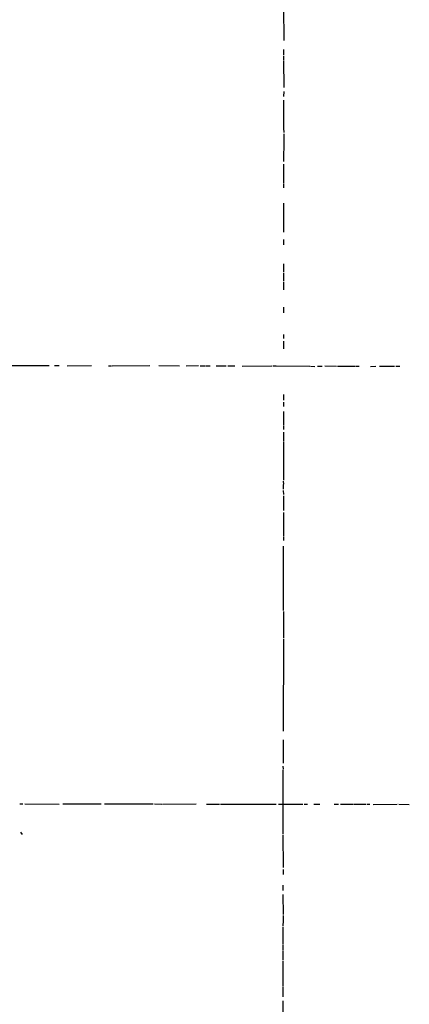
# Model space of a CAD drawing. Extents: x 8 to 975, y 6 to 877.
# Drawn here: x 223 to 336, y 156 to 441 of the extents above; entities that cross this region are included whole.
import ezdxf

# ---------------------------------------------------------------- set-up
doc = ezdxf.new("R2010")
doc.units = 0
doc.header["$MEASUREMENT"] = 0
doc.layers.add('MAIN', color=5, linetype='CONTINUOUS')

msp = doc.modelspace()

# ---------------------------------------------------------------- linework, layer by layer
at = {"layer": 'MAIN'}
for p, q in [((299.466, 444.4153), (299.5507, 434.7633)), ((299.466, 432.2233), (299.466, 430.5299)), ((299.466, 430.2759), (299.466, 429.2599)), ((299.466, 429.0059), (299.5507, 421.2166)), ((299.5507, 420.1159), (299.466, 418.5919)), ((299.466, 417.5759), (299.466, 409.6173)), ((299.466, 409.4479), (299.5507, 408.2626)), ((299.5507, 407.8393), (299.5507, 406.1459)), ((299.5507, 405.9766), (299.466, 399.8806)), ((299.466, 399.1186), (299.466, 393.6999)), ((299.466, 393.4459), (299.466, 392.2606)), ((299.466, 387.7733), (299.466, 379.4759)), ((299.466, 377.2746), (299.466, 375.7506)), ((299.466, 370.2473), (299.466, 367.8766)), ((299.466, 367.6226), (299.466, 365.2519)), ((299.466, 364.9979), (299.466, 362.7966)), ((299.466, 357.8013), (299.466, 356.1079)), ((299.466, 349.8426), (299.466, 348.6573)), ((299.466, 347.8953), (299.466, 345.6939)), ((220.8107, 340.8679), (231.7327, 340.8679)), ((233.2567, 340.8679), (234.6113, 340.8679)), ((236.8973, 340.7833), (243.9247, 340.8679)), ((248.8353, 340.7833), (249.682, 340.7833)), ((249.936, 340.7833), (260.7733, 340.8679)), ((263.398, 340.8679), (269.3247, 340.7833)), ((271.272, 340.7833), (274.828, 340.8679)), ((275.336, 340.7833), (276.86, 340.7833)), ((277.0293, 340.7833), (278.2147, 340.7833)), ((279.9927, 340.7833), (282.8713, 340.7833)), ((283.2947, 340.7833), (285.3267, 340.7833)), ((287.4433, 340.6986), (296.0793, 340.7833)), ((296.3333, 340.7833), (297.18, 340.7833)), ((297.3493, 340.7833), (307.0013, 340.6986)), ((307.2553, 340.6986), (308.5253, 340.6139)), ((309.2873, 340.6986), (310.5573, 340.6986)), ((311.404, 340.7833), (314.7907, 340.6986)), ((315.0447, 340.6986), (320.1247, 340.6986)), ((320.294, 340.6986), (321.31, 340.6986)), ((324.612, 340.6139), (326.136, 340.6986)), ((327.152, 340.6986), (331.5547, 340.6986)), ((331.8933, 340.6986), (333.0787, 340.6986)), ((299.3813, 332.5706), (299.3813, 330.8773)), ((299.3813, 330.2846), (299.3813, 329.0993)), ((299.3813, 327.6599), (299.3813, 323.7653)), ((299.3813, 323.5959), (299.3813, 322.4106)), ((299.466, 321.6486), (299.3813, 318.9393)), ((299.3813, 318.7699), (299.3813, 307.7633)), ((299.2967, 307.5093), (299.3813, 306.6626)), ((299.2967, 306.4933), (299.2967, 305.1386)), ((299.2967, 304.7999), (299.3813, 303.6146)), ((299.3813, 303.2759), (299.3813, 299.0426)), ((299.3813, 298.4499), (299.3813, 291.5073)), ((299.3813, 291.3379), (299.3813, 290.3219)), ((299.2967, 288.7133), (299.2967, 270.0866)), ((299.3813, 269.8326), (299.3813, 262.2126)), ((299.3813, 261.9586), (299.2967, 235.2886)), ((299.2967, 232.7486), (299.2967, 225.9753)), ((299.212, 225.1286), (299.2967, 224.2819)), ((299.212, 224.1126), (299.212, 205.5706)), ((223.266, 214.2913), (224.1127, 214.2913)), ((224.6207, 214.2913), (234.6113, 214.2066)), ((235.6273, 214.2913), (246.7187, 214.2913)), ((247.65, 214.2913), (261.7893, 214.2913)), ((262.128, 214.2913), (264.2447, 214.2066)), ((264.414, 214.2066), (274.1507, 214.2913)), ((277.1987, 214.2066), (280.924, 214.2066)), ((281.178, 214.2066), (286.0887, 214.2066)), ((286.258, 214.2066), (297.2647, 214.2066)), ((298.0267, 214.1219), (305.054, 214.1219)), ((305.3927, 214.1219), (306.4087, 214.1219)), ((308.1867, 214.1219), (309.88, 214.2066)), ((314.1133, 214.2066), (315.2987, 214.1219)), ((315.8913, 214.1219), (319.6167, 214.1219)), ((319.8707, 214.1219), (323.2573, 214.1219)), ((323.5113, 214.1219), (324.358, 214.1219)), ((325.374, 214.0373), (332.232, 214.1219)), ((332.74, 214.1219), (335.788, 214.0373)), ((223.4353, 206.0786), (223.8587, 205.4013)), ((299.212, 205.3166), (299.2967, 195.8339)), ((299.2967, 195.2413), (299.2967, 193.8866)), ((299.212, 190.7539), (299.212, 189.2299)), ((299.212, 188.0446), (299.2967, 182.2873)), ((299.2967, 180.5093), (299.212, 178.9006)), ((299.2967, 182.0333), (299.2967, 180.6786)), ((299.212, 178.6466), (299.212, 173.7359)), ((299.212, 173.5666), (299.212, 171.8733)), ((299.212, 171.7039), (299.212, 169.1639)), ((299.212, 168.9099), (299.212, 161.5439)), ((299.212, 161.3746), (299.212, 158.4959)), ((299.212, 157.3106), (299.212, 153.9239))]:
    msp.add_line(p, q, dxfattribs=at)

doc.saveas('drawing.dxf')
